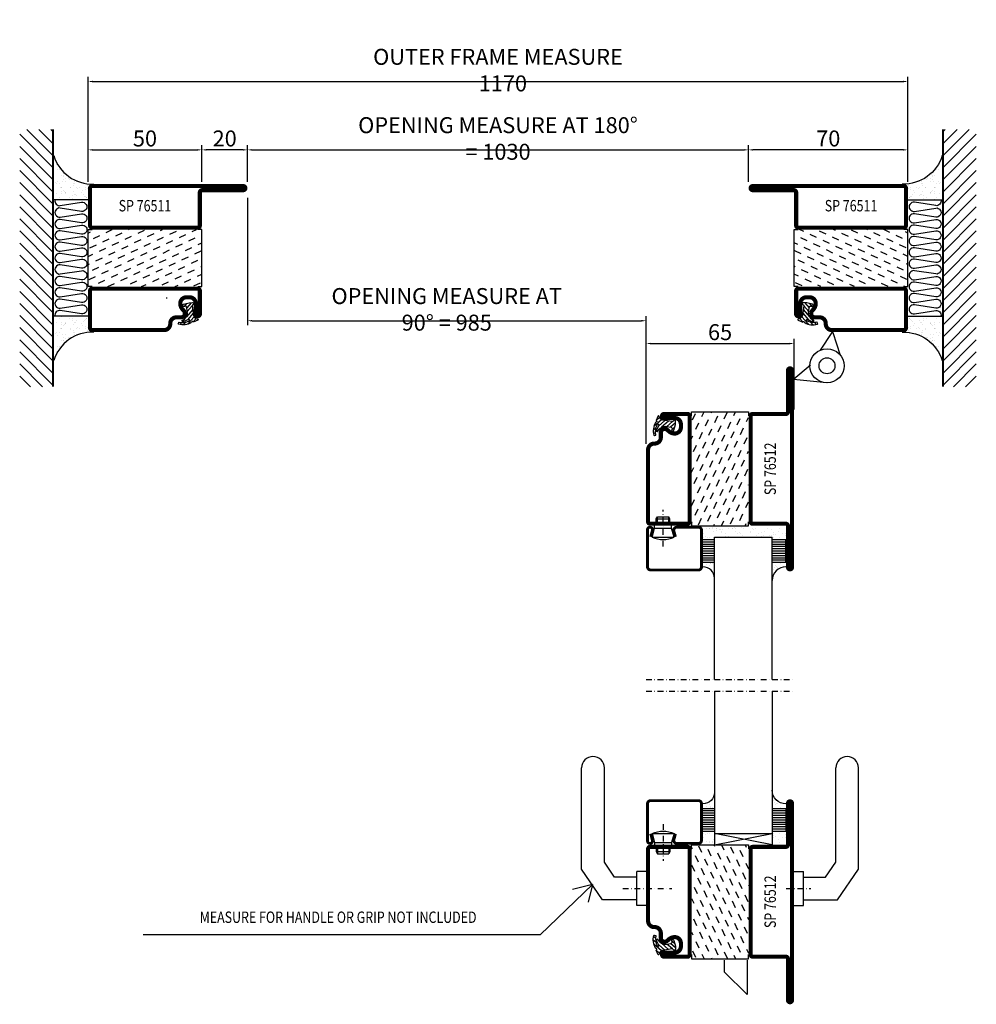
# Model space of a CAD drawing. Extents: x -2195 to -1775, y 1090 to 1522.
import ezdxf
from ezdxf.enums import TextEntityAlignment as Align

# ---------------------------------------------------------------- set-up
doc = ezdxf.new("R2010")
doc.units = 0
doc.header["$LTSCALE"] = 5
doc.header["$MEASUREMENT"] = 0
doc.header["$PDMODE"] = 35
doc.linetypes.add('DASHDOT', pattern=[1, 0.5, -0.25, 0, -0.25])
doc.layers.get('0').update_dxf_attribs({"linetype": 'CONTINUOUS'})
doc.layers.get('DEFPOINTS').update_dxf_attribs({"linetype": 'CONTINUOUS'})
for name, color, linetype in [('CENTRUM', 3, 'DASHDOT'), ('FOGNINGB', 5, 'CONTINUOUS'), ('FOGNINGR', 1, 'CONTINUOUS'), ('GLAS_MED_FOGNING', 2, 'CONTINUOUS'), ('ISOLERING', 3, 'CONTINUOUS'), ('RAM', 5, 'CONTINUOUS'), ('STALPROFIL', 1, 'CONTINUOUS'), ('TEXT', 6, 'CONTINUOUS')]:
    doc.layers.add(name, color=color, linetype=linetype)
doc.styles.add('ROMANS', font='romans', dxfattribs={"width": 0.8})
doc.styles.add('ROMANT', font='romant', dxfattribs={"width": 0.8})
doc.dimstyles.new('ROMANS', dxfattribs={"dimscale": 2, "dimtxt": 3.5, "dimasz": 0, "dimexe": 2, "dimexo": 1, "dimgap": 0.1, "dimtad": 1, "dimtxsty": 'ROMANT', "dimtsz": 1, "dimcen": 2.5, "dimclrt": 6, "dimazin": 3, "dimtfac": 1, "dimtmove": 0, "dimatfit": 3, "dimtolj": 1})

# ---------------------------------------------------------------- blocks, each defined once
blk = doc.blocks.new('*D24')
at = {"layer": 'DEFPOINTS', "color": 0}
for p in [(-2095, 1445), (-1920, 1390), (-1920, 1335)]:
    blk.add_point(p, dxfattribs=at)
at = {"layer": 'RAM', "color": 0}
for p, q in [((-2095, 1444), (-2095, 1388)), ((-1920, 1336), (-1920, 1392)), ((-2093, 1390), (-1922, 1390))]:
    blk.add_line(p, q, dxfattribs=at)
for points in [[(-2093, 1390.33), (-2093, 1389.67), (-2095, 1390)], [(-1922, 1390.33), (-1922, 1389.67), (-1920, 1390)]]:
    blk.add_solid(points, dxfattribs=at)
at = {"layer": 'RAM', "color": 6, "insert": (-2007.5, 1395), "char_height": 7, "attachment_point": 5, "style": 'ROMANT'}
blk.add_mtext('\\A1;OPENING MEASURE AT 90%%D = 985', dxfattribs=at)
blk = doc.blocks.new('*D23')
at = {"layer": 'DEFPOINTS', "color": 0}
for p in [(-1875, 1465), (-2095, 1450), (-1875, 1450)]:
    blk.add_point(p, dxfattribs=at)
at = {"layer": 'RAM', "color": 0}
for p, q in [((-2095, 1451), (-2095, 1467)), ((-2093, 1465), (-1877, 1465)), ((-1875, 1451), (-1875, 1467))]:
    blk.add_line(p, q, dxfattribs=at)
for points in [[(-2093, 1465.33), (-2093, 1464.67), (-2095, 1465)], [(-1877, 1465.33), (-1877, 1464.67), (-1875, 1465)]]:
    blk.add_solid(points, dxfattribs=at)
at = {"layer": 'RAM', "color": 6, "insert": (-1985, 1470), "char_height": 7, "attachment_point": 5, "style": 'ROMANT'}
blk.add_mtext('\\A1;OPENING MEASURE AT 180%%D = 1030', dxfattribs=at)
blk = doc.blocks.new('*D22')
at = {"layer": 'DEFPOINTS', "color": 0}
for p in [(-1805, 1495), (-2165, 1450), (-1805, 1450)]:
    blk.add_point(p, dxfattribs=at)
at = {"layer": 'RAM', "color": 0}
for p, q in [((-2165, 1451), (-2165, 1497)), ((-1805, 1451), (-1805, 1497)), ((-2163, 1495), (-1807, 1495))]:
    blk.add_line(p, q, dxfattribs=at)
for points in [[(-2163, 1495.33), (-2163, 1494.67), (-2165, 1495)], [(-1807, 1495.33), (-1807, 1494.67), (-1805, 1495)]]:
    blk.add_solid(points, dxfattribs=at)
at = {"layer": 'RAM', "color": 6, "insert": (-1985, 1500), "char_height": 7, "attachment_point": 5, "style": 'ROMANT'}
blk.add_mtext('\\A1;OUTER FRAME MEASURE    1170', dxfattribs=at)
blk = doc.blocks.new('*X4')
at = {"color": 0}
for p, q in [((-89, -51.88), (-77.52, -40.4)), ((-89, -46.57), (-82.83, -40.4)), ((-89, -41.27), (-88.13, -40.4)), ((-86.82, -55), (-72.22, -40.4)), ((-81.52, -55), (-66.92, -40.4)), ((-76.21, -55), (-61.61, -40.4)), ((-70.91, -55), (-56.31, -40.4)), ((-65.61, -55), (-51.01, -40.4)), ((-60.3, -55), (-45.7, -40.4)), ((-55, -55), (-40.4, -40.4)), ((-49.7, -55), (-35.1, -40.4)), ((-44.39, -55), (-29.79, -40.4)), ((-39.09, -55), (-24.49, -40.4)), ((-33.79, -55), (-19.19, -40.4)), ((-28.48, -55), (-13.88, -40.4)), ((-23.18, -55), (-8.58, -40.4)), ((-17.88, -55), (-3.28, -40.4)), ((-12.57, -55), (2.03, -40.4)), ((-7.27, -55), (7.33, -40.4)), ((-1.97, -55), (12.63, -40.4)), ((3.34, -55), (17.94, -40.4)), ((8.64, -55), (23.24, -40.4)), ((13.94, -55), (24, -44.94)), ((19.25, -55), (24, -50.25))]:
    blk.add_line(p, q, dxfattribs=at)
blk = doc.blocks.new('*X3')
at = {"color": 0}
for p, q in [((-6.84, -25.06), (-6.84, -25.06)), ((-6.01, -25.8), (-6.01, -25.8)), ((-6, -25.6), (-6, -25.6)), ((-1.82, -25.1), (-1.82, -25.1)), ((-0.61, -25.05), (-0.61, -25.05)), ((0, -24.05), (0, -24.05)), ((0.08, -25.88), (0.08, -25.88)), ((-6.93, -26.8), (-6.93, -26.8)), ((-6.93, -29.02), (-6.93, -29.02)), ((-5.64, -26.14), (-5.64, -26.14)), ((-5.3, -26.59), (-5.3, -26.59)), ((-5.23, -30.07), (-5.23, -30.07)), ((-4.52, -27.17), (-4.52, -27.17)), ((-3.9, -27.74), (-3.9, -27.74)), ((-2.96, -27.54), (-2.96, -27.54)), ((-2.59, -26.23), (-2.59, -26.23)), ((-1.91, -29.56), (-1.91, -29.56)), ((-1.7, -28.95), (-1.7, -28.95)), ((-1.55, -26.1), (-1.55, -26.1)), ((-1.54, -29.9), (-1.54, -29.9)), ((1, -30.06), (1, -30.06)), ((-6.81, -32.87), (-6.81, -32.87)), ((-6.13, -31.88), (-6.13, -31.88)), ((-5.82, -33.25), (-5.82, -33.25)), ((-5.09, -31.74), (-5.09, -31.74)), ((-4.39, -31.02), (-4.39, -31.02)), ((-4.38, -30.61), (-4.38, -30.61)), ((-3.46, -31.53), (-3.46, -31.53)), ((-1.57, -32.81), (-1.57, -32.81)), ((-1.35, -32.54), (-1.35, -32.54)), ((-0.74, -31.17), (-0.74, -31.17)), ((0.2, -31.49), (0.2, -31.49)), ((0.3, -31.03), (0.3, -31.03)), ((1.01, -30.83), (1.01, -30.83)), ((2.19, -33.32), (2.19, -33.32)), ((2.55, -33.65), (2.55, -33.65)), ((-6.68, -36.73), (-6.68, -36.73)), ((-5.96, -37.56), (-5.96, -37.56)), ((-4.28, -36.81), (-4.28, -36.81)), ((-4.27, -34.88), (-4.27, -34.88)), ((-4.14, -38.73), (-4.14, -38.73)), ((-3.83, -35.07), (-3.83, -35.07)), ((-3.61, -35.08), (-3.61, -35.08)), ((-3.46, -35.41), (-3.46, -35.41)), ((-3.24, -36.68), (-3.24, -36.68)), ((-2.77, -35.62), (-2.77, -35.62)), ((-1.72, -37), (-1.72, -37)), ((-1.62, -36.46), (-1.62, -36.46)), ((-1.44, -36.66), (-1.44, -36.66)), ((0.27, -37.55), (0.27, -37.55)), ((0.27, -38.83), (0.27, -38.83)), ((1.1, -36.1), (1.1, -36.1)), ((1.13, -34.68), (1.13, -34.68)), ((1.26, -38.54), (1.26, -38.54)), ((2.14, -35.97), (2.14, -35.97)), ((2.62, -35.07), (2.62, -35.07)), ((3.46, -35.61), (3.46, -35.61)), ((3.67, -36.69), (3.67, -36.69)), ((3.77, -35.75), (3.77, -35.75)), ((4.29, -35.25), (4.29, -35.25)), ((6.29, -37.07), (6.29, -37.07)), ((6.5, -37.54), (6.5, -37.54)), ((6.5, -38.47), (6.5, -38.47)), ((6.65, -37.41), (6.65, -37.41)), ((0.64, -39.16), (0.64, -39.16)), ((8.39, -39), (8.39, -39)), ((10.99, -39.98), (10.99, -39.98))]:
    blk.add_line(p, q, dxfattribs=at)
blk = doc.blocks.new('65_INF-B10')
at = {"layer": 'FOGNINGB', "const_width": 0.8}
blk.add_lwpolyline([(24, -40.4), (-89, -40.4)], dxfattribs=at)
at = {"layer": 'GLAS_MED_FOGNING'}
for p, q in [((-58, -25), (-58, -40)), ((-7, -25), (-7, -40))]:
    blk.add_line(p, q, dxfattribs=at)
for centre, start, end in [((-82.61, -23.14), 286.8568, 2.0678), ((17.61, -23.14), 177.9322, 253.1432)]:
    blk.add_arc(centre, 17.62, start, end, dxfattribs=at)
at = {"layer": 'ISOLERING'}
blk.add_lwpolyline([(-58, -39.44, 0.538866), (-55.52, -37.19), (-56.98, -27.81, -1.166667), (-53.02, -27.81), (-54.48, -37.19, 1.166667), (-50.52, -37.19), (-51.98, -27.81, -1.166667), (-48.02, -27.81), (-49.48, -37.19, 1.166667), (-45.52, -37.19), (-46.98, -27.81, -1.166667), (-43.02, -27.81), (-44.48, -37.19, 1.166667), (-40.52, -37.19), (-41.98, -27.81, -1.166667), (-38.02, -27.81), (-39.48, -37.19, 1.166667), (-35.52, -37.19), (-36.98, -27.81, -1.166667), (-33.02, -27.81), (-34.48, -37.19, 1.166667), (-30.52, -37.19), (-31.98, -27.81, -1.166667), (-28.02, -27.81), (-29.48, -37.19, 1.166667), (-25.52, -37.19), (-26.98, -27.81, -1.166667), (-23.02, -27.81), (-24.48, -37.19, 1.166667), (-20.52, -37.19), (-21.98, -27.81, -1.166667), (-18.02, -27.81), (-19.48, -37.19, 1.166667), (-15.52, -37.19), (-16.98, -27.81, -1.166667), (-13.02, -27.81), (-14.48, -37.19, 1.166667), (-10.52, -37.19), (-11.98, -27.81, -1.166667), (-8.02, -27.81), (-9.48, -37.19, 0.538866), (-7, -39.44, 0.538866)], format="xyb", dxfattribs=at)
at = {"layer": 'FOGNINGB'}
blk.add_blockref('*X4', (0, 0), dxfattribs=at)
at = {"layer": 'GLAS_MED_FOGNING', "xscale": -1}
blk.add_blockref('*X3', (-65, 0), dxfattribs=at)
at = {"layer": 'GLAS_MED_FOGNING'}
blk.add_blockref('*X3', (0, 0), dxfattribs=at)
blk = doc.blocks.new('*X10')
at = {"color": 0}
for p, q in [((-44.17, 20.78), (-45, 22.56)), ((-42.66, 24.93), (-42.69, 25)), ((-40.02, 19.27), (-41.34, 22.1)), ((-38.51, 23.42), (-39.24, 25)), ((-34.35, 21.91), (-35.67, 24.74)), ((-30.2, 20.4), (-31.52, 23.23)), ((-28.69, 24.55), (-28.9, 25)), ((-26.05, 18.89), (-27.37, 21.72)), ((-24.54, 23.04), (-25.45, 25)), ((-20.38, 21.53), (-21.7, 24.36)), ((-41.53, 15.12), (-42.85, 17.95)), ((-35.86, 17.76), (-37.19, 20.59)), ((-31.71, 16.25), (-33.03, 19.08)), ((-27.56, 14.73), (-28.88, 17.57)), ((-21.89, 17.37), (-23.21, 20.21)), ((-43.04, 10.96), (-44.36, 13.79)), ((-37.38, 13.6), (-38.7, 16.44)), ((-33.22, 12.09), (-34.54, 14.92)), ((-29.07, 10.58), (-30.39, 13.41)), ((-23.41, 13.22), (-24.73, 16.05)), ((-20, 13.31), (-20.57, 14.54)), ((-38.89, 9.45), (-40.21, 12.28)), ((-34.73, 7.94), (-36.06, 10.77)), ((-30.58, 6.43), (-31.9, 9.26)), ((-24.92, 9.07), (-26.24, 11.9)), ((-20.76, 7.56), (-22.09, 10.39)), ((-44.55, 6.81), (-45, 7.77)), ((-40.4, 5.3), (-41.72, 8.13)), ((-36.25, 3.79), (-37.57, 6.62)), ((-32.09, 2.27), (-33.41, 5.11)), ((-26.43, 4.92), (-27.75, 7.75)), ((-22.28, 3.4), (-23.6, 6.24)), ((-41.91, 1.15), (-43.23, 3.98)), ((-37.76, -0.37), (-39.08, 2.47)), ((-33.6, -1.88), (-34.93, 0.95)), ((-27.94, 0.76), (-29.26, 3.6)), ((-23.79, -0.75), (-25.11, 2.08)), ((-20, -1.48), (-20.96, 0.57)), ((-43.42, -3.01), (-44.74, -0.18)), ((-39.27, -4.52), (-40.59, -1.69)), ((-35.12, -6.03), (-36.44, -3.2)), ((-29.45, -3.39), (-30.77, -0.56)), ((-25.3, -4.9), (-26.62, -2.07)), ((-21.15, -6.41), (-22.47, -3.58)), ((-44.93, -7.16), (-45, -7.02)), ((-40.78, -8.67), (-42.1, -5.84)), ((-36.63, -10.18), (-37.95, -7.35)), ((-30.96, -7.54), (-32.28, -4.71)), ((-26.81, -9.05), (-28.13, -6.22)), ((-22.66, -10.57), (-23.98, -7.73)), ((-42.29, -12.83), (-43.61, -9.99)), ((-38.14, -14.34), (-39.46, -11.5)), ((-32.48, -11.7), (-33.8, -8.86)), ((-28.32, -13.21), (-29.64, -10.37)), ((-24.17, -14.72), (-25.49, -11.89)), ((-43.8, -16.98), (-45, -14.41)), ((-39.65, -18.49), (-40.97, -15.66)), ((-35.5, -20), (-36.82, -17.17)), ((-33.99, -15.85), (-35.31, -13.02)), ((-29.83, -17.36), (-31.15, -14.53)), ((-25.68, -18.87), (-27, -16.04)), ((-20.02, -16.23), (-21.34, -13.4)), ((-41.16, -22.64), (-42.48, -19.81)), ((-37.01, -24.15), (-38.33, -21.32)), ((-31.35, -21.51), (-32.67, -18.68)), ((-27.19, -23.02), (-28.51, -20.19)), ((-21.53, -20.38), (-22.85, -17.55)), ((-43.51, -25), (-43.99, -23.96)), ((-33.17, -25), (-34.18, -22.83)), ((-29.72, -25), (-30.02, -24.34)), ((-23.04, -24.54), (-24.36, -21.7)), ((-20, -23.66), (-20.21, -23.21))]:
    blk.add_line(p, q, dxfattribs=at)
blk = doc.blocks.new('*X1')
at = {"color": 0}
for p, q in [((416.9, 314.04), (418.17, 315.56)), ((417.86, 313.24), (420.7, 316.62)), ((421.58, 315.73), (422.57, 316.91)), ((423.35, 315.9), (424.08, 316.77)), ((418.23, 311.74), (420.66, 314.64)), ((418.49, 310.11), (421.17, 313.3)), ((422.06, 314.37), (422.92, 315.38)), ((418.75, 308.47), (420.84, 310.96)), ((419.25, 307.12), (421.13, 309.36)), ((421.2, 307.51), (422.3, 308.81))]:
    blk.add_line(p, q, dxfattribs=at)
blk = doc.blocks.new('SP40010')
at = {"layer": 'GLAS_MED_FOGNING'}
blk.add_lwpolyline([(-8.91, 18.63), (-11.04, 18.26, 0.47758), (-11.42, 17.59), (-11.28, 17.24, -1.066974), (-12.21, 16.93), (-12.86, 19.46), (-12.96, 20.8, -0.851446), (-12.02, 21.02, 0.34625), (-11.48, 20.72), (-7.42, 21.32, 0.253088), (-6.02, 22.37), (-5.63, 23.24, -0.653084), (-5.26, 23.23), (-4.45, 21.17, 0.887127), (-4.49, 20.57, -0.212108), (-4.16, 20.34, -0.212173), (-3.46, 14.78, -0.418069), (-3.71, 14.65), (-4.29, 14.83, -0.397156), (-4.36, 14.95, 0.194939), (-4.98, 19.42, 1.053912), (-5.58, 19.06), (-4.46, 16.77, -0.459605), (-4.58, 16.5), (-5.08, 16.34, -0.312484), (-5.19, 16.37, 0.373013), (-9.07, 18.6)], format="xyb", dxfattribs=at)
at = {"layer": 'GLAS_MED_FOGNING', "rotation": 269.2505991436406}
blk.add_blockref('*X1', (-314.52, 443.46), dxfattribs=at)
blk = doc.blocks.new('SP76511')
at = {"layer": 'GLAS_MED_FOGNING'}
for points in [[(-20, 23.2), (-20, 25), (-45, 25), (-45, 23.2)], [(-20, -23.2), (-20, -25), (-45, -25), (-45, -23.2)]]:
    blk.add_lwpolyline(points, dxfattribs=at)
at = {"layer": 'STALPROFIL', "const_width": 1.8}
for points in [[(-61.4, 24.1), (-46.8, 24.1, -0.414214), (-45.9, 23.2), (-45.9, -23.2, -0.414214), (-46.8, -24.1), (-63.2, -24.1, -0.414214), (-64.1, -23.2), (-64.1, 43.2, -0.414214), (-63.2, 44.1, -0.414214), (-62.3, 43.2), (-62.3, 25, 0.414214)], [(-8.11, 17.5), (-8.1, 17.5, -0.414214), (-6.5, 15.9), (-6.5, 13.8, 0.414214), (-3.8, 11.1), (-3.6, 11.1, -0.414214), (-0.9, 8.4), (-0.9, -23.2, -0.414214), (-1.8, -24.1), (-18.2, -24.1, -0.414214), (-19.1, -23.2), (-19.1, 23.2, -0.414214), (-18.2, 24.1), (-7.9, 24.1, -0.414214), (-7, 23.2, -0.414214), (-7.9, 22.3), (-12.6, 22.3, 0.414214), (-15.3, 19.6), (-15.3, 18.2, 0.414214), (-12.6, 15.5, 0.198912), (-9.84, 16.64), (-9.6, 16.88, -0.198912)]]:
    blk.add_lwpolyline(points, format="xyb", close=True, dxfattribs=at)
at = {"layer": 'GLAS_MED_FOGNING'}
for name in ['*X10', 'SP40010']:
    blk.add_blockref(name, (0, 0), dxfattribs=at)
blk = doc.blocks.new('*D21')
at = {"color": 0, "linetype": 'BYBLOCK'}
for p, q in [((-2165, 1451), (-2165, 1467)), ((-2163, 1465), (-2117, 1465)), ((-2115, 1451), (-2115, 1467))]:
    blk.add_line(p, q, dxfattribs=at)
for points in [[(-2163, 1465.33), (-2163, 1464.67), (-2165, 1465)], [(-2117, 1465.33), (-2117, 1464.67), (-2115, 1465)]]:
    blk.add_solid(points, dxfattribs=at)
at = {"layer": 'DEFPOINTS', "color": 0, "linetype": 'BYBLOCK'}
for p in [(-2115, 1465), (-2165, 1450), (-2115, 1450)]:
    blk.add_point(p, dxfattribs=at)
at = {"color": 6, "linetype": 'BYBLOCK', "insert": (-2140, 1470), "char_height": 7, "attachment_point": 5, "style": 'ROMANT'}
blk.add_mtext('\\A1;50', dxfattribs=at)
blk = doc.blocks.new('*D20')
at = {"color": 0, "linetype": 'BYBLOCK'}
for p, q in [((-2115, 1451), (-2115, 1467)), ((-2097, 1465), (-2113, 1465)), ((-2095, 1451), (-2095, 1467))]:
    blk.add_line(p, q, dxfattribs=at)
for points in [[(-2113, 1465.33), (-2113, 1464.67), (-2115, 1465)], [(-2097, 1465.33), (-2097, 1464.67), (-2095, 1465)]]:
    blk.add_solid(points, dxfattribs=at)
at = {"layer": 'DEFPOINTS', "color": 0, "linetype": 'BYBLOCK'}
for p in [(-2115, 1465), (-2115, 1450), (-2095, 1450)]:
    blk.add_point(p, dxfattribs=at)
at = {"color": 6, "linetype": 'BYBLOCK', "insert": (-2105, 1470), "char_height": 7, "attachment_point": 5, "style": 'ROMANT'}
blk.add_mtext('\\A1;20', dxfattribs=at)
blk = doc.blocks.new('*D18')
at = {"color": 0, "linetype": 'BYBLOCK'}
for p, q in [((-1920, 1351), (-1920, 1382)), ((-1918, 1380), (-1857, 1380)), ((-1855, 1351), (-1855, 1382))]:
    blk.add_line(p, q, dxfattribs=at)
for points in [[(-1918, 1380.33), (-1918, 1379.67), (-1920, 1380)], [(-1857, 1380.33), (-1857, 1379.67), (-1855, 1380)]]:
    blk.add_solid(points, dxfattribs=at)
at = {"layer": 'DEFPOINTS', "color": 0, "linetype": 'BYBLOCK'}
for p in [(-1855, 1380), (-1920, 1350), (-1855, 1350)]:
    blk.add_point(p, dxfattribs=at)
at = {"color": 6, "linetype": 'BYBLOCK', "insert": (-1887.5, 1385), "char_height": 7, "attachment_point": 5, "style": 'ROMANT'}
blk.add_mtext('\\A1;65', dxfattribs=at)
blk = doc.blocks.new('SP76512')
at = {"layer": 'GLAS_MED_FOGNING'}
for points in [[(-20, 23.2), (-20, 25), (-45, 25), (-45, 23.2)], [(-20, -23.2), (-20, -25), (-45, -25), (-45, -23.2)]]:
    blk.add_lwpolyline(points, dxfattribs=at)
at = {"layer": 'STALPROFIL', "const_width": 1.8}
for points in [[(-64.1, 0), (-64.1, -43.2, 0.414214), (-63.2, -44.1, 0.414214), (-62.3, -43.2), (-62.3, -25, -0.414214), (-61.4, -24.1), (-46.8, -24.1, 0.414214), (-45.9, -23.2), (-45.9, 0), (-45.9, 23.2, 0.414214), (-46.8, 24.1), (-61.4, 24.1, -0.414214), (-62.3, 25), (-62.3, 43.2, 0.414214), (-63.2, 44.1, 0.414214), (-64.1, 43.2)], [(-8.11, 17.5), (-8.1, 17.5, -0.414214), (-6.5, 15.9), (-6.5, 13.8, 0.414214), (-3.8, 11.1), (-3.6, 11.1, -0.414214), (-0.9, 8.4), (-0.9, -23.2, -0.414214), (-1.8, -24.1), (-18.2, -24.1, -0.414214), (-19.1, -23.2), (-19.1, 23.2, -0.414214), (-18.2, 24.1), (-7.9, 24.1, -0.414214), (-7, 23.2, -0.414214), (-7.9, 22.3), (-12.6, 22.3, 0.414214), (-15.3, 19.6), (-15.3, 18.2, 0.414214), (-12.6, 15.5, 0.198912), (-9.84, 16.64), (-9.6, 16.88, -0.198912)]]:
    blk.add_lwpolyline(points, format="xyb", close=True, dxfattribs=at)
at = {"layer": 'GLAS_MED_FOGNING'}
for name in ['*X10', 'SP40010']:
    blk.add_blockref(name, (0, 0), dxfattribs=at)
blk = doc.blocks.new('*X14')
at = {"color": 0}
for p, q in [((-39.97, 46.52), (-39.97, 46.52)), ((-39.43, 41.14), (-39.43, 41.14)), ((-39.17, 41.45), (-39.17, 41.45)), ((-38.29, 41.72), (-38.29, 41.72)), ((-38.13, 41.58), (-38.13, 41.58)), ((-38.03, 42.56), (-38.03, 42.56)), ((-36.5, 41.8), (-36.5, 41.8)), ((-39.41, 27.52), (-39.41, 27.52)), ((-39.16, 26.36), (-39.16, 26.36)), ((-39.02, 25.93), (-39.02, 25.93)), ((-37.98, 26.07), (-37.98, 26.07)), ((-37.92, 30.16), (-37.92, 30.16)), ((-37.79, 26.31), (-37.79, 26.31)), ((-37.06, 30), (-37.06, 30)), ((-36.36, 26.28), (-36.36, 26.28)), ((-36.22, 29.47), (-36.22, 29.47)), ((-35.25, 30.05), (-35.25, 30.05)), ((-35.09, 28.38), (-35.09, 28.38))]:
    blk.add_line(p, q, dxfattribs=at)
blk = doc.blocks.new('GLASH5')
at = {"layer": 'GLAS_MED_FOGNING'}
for p, q in [((-25, 49), (-25, 30)), ((-20, 41), (-25, 41)), ((-20, 40), (-25, 40)), ((-20, 39), (-25, 39)), ((-20, 38), (-25, 38)), ((-20, 37), (-25, 37)), ((-20, 36), (-25, 36)), ((-20, 35), (-25, 35)), ((-20, 34), (-25, 34)), ((-20, 33), (-25, 33)), ((-20, 32), (-25, 32)), ((-20, 31), (-25, 31))]:
    blk.add_line(p, q, dxfattribs=at)
blk.add_arc((-20, 48), 5, 180, 270, dxfattribs=at)
blk.add_blockref('*X14', (15, 0), dxfattribs=at)
blk = doc.blocks.new('SP40020')
at = {"layer": 'CENTRUM'}
blk.add_line((-13, 34.07), (-13, 18), dxfattribs=at)
at = {"layer": 'GLAS_MED_FOGNING'}
for p, q in [((-8.2, 30), (-17.8, 30)), ((-17.8, 30), (-16.73, 26)), ((-9.27, 26), (-16.73, 26)), ((-16.73, 26), (-16.73, 25)), ((-8.2, 30), (-9.27, 26)), ((-9.27, 26), (-9.27, 25)), ((-16, 23.5), (-16, 22)), ((-10, 22), (-16, 22)), ((-16, 22), (-15.5, 21)), ((-15.5, 23.5), (-15.5, 21)), ((-10.5, 23.5), (-10.5, 21)), ((-10, 22), (-10.5, 21)), ((-10, 23.5), (-10, 22)), ((-10.5, 21), (-15.5, 21))]:
    blk.add_line(p, q, dxfattribs=at)
blk.add_arc((-13, 18.93), 12.07, 66.5445, 113.4555, dxfattribs=at)
blk = doc.blocks.new('SP42520')
at = {"layer": 'STALPROFIL', "const_width": 1.25}
blk.add_lwpolyline([(-2.03, 29.84), (-2.87, 26.68, 0.395246), (-1.75, 25.62, 0.414213), (-0.62, 26.75), (-0.62, 43, 0.414214), (-2, 44.38), (-23, 44.38, 0.414214), (-24.38, 43), (-24.38, 27, 0.414214), (-23, 25.62), (-13.5, 25.62, 0.398381), (-12.13, 26.93), (-12.91, 29.84)], format="xyb", dxfattribs=at)
at = {"layer": 'FOGNINGR'}
blk.add_blockref('SP40020', (5.5, 0), dxfattribs=at)
blk = doc.blocks.new('*X13')
at = {"color": 0}
for p, q in [((-57.66, 43.32), (-57.66, 43.32)), ((-57.17, 44.26), (-57.17, 44.26)), ((-56.58, 43.49), (-56.58, 43.49)), ((-56.12, 44.39), (-56.12, 44.39)), ((-59.16, 41.51), (-59.16, 41.51)), ((-57.29, 42.98), (-57.29, 42.98)), ((-56.72, 42.52), (-56.72, 42.52)), ((-55.55, 41.39), (-55.55, 41.39)), ((-61.36, 28.17), (-61.36, 28.17)), ((-61.13, 29.42), (-61.13, 29.42)), ((-59.73, 28.38), (-59.73, 28.38)), ((-58.79, 29.95), (-58.79, 29.95)), ((-58.66, 26.09), (-58.66, 26.09)), ((-58.1, 27.49), (-58.1, 27.49)), ((-57.02, 28.74), (-57.02, 28.74)), ((-56.08, 28.07), (-56.08, 28.07)), ((-55.98, 28.88), (-55.98, 28.88)), ((-55.75, 29.97), (-55.75, 29.97))]:
    blk.add_line(p, q, dxfattribs=at)
blk = doc.blocks.new('GLASV6_18')
at = {"layer": 'GLAS_MED_FOGNING'}
for p, q in [((9.6, 49), (9.6, 30)), ((9.6, 41), (3.6, 41)), ((9.6, 40), (3.6, 40)), ((9.6, 39), (3.6, 39)), ((9.6, 38), (3.6, 38)), ((9.6, 37), (3.6, 37)), ((9.6, 36), (3.6, 36)), ((9.6, 35), (3.6, 35)), ((9.6, 34), (3.6, 34)), ((9.6, 33), (3.6, 33)), ((9.6, 32), (3.6, 32)), ((9.6, 31), (3.6, 31))]:
    blk.add_line(p, q, dxfattribs=at)
blk.add_arc((3.6, 49), 6, 270, 0, dxfattribs=at)
blk.add_blockref('*X13', (65, 0), dxfattribs=at)
blk = doc.blocks.new('*X17')
at = {"color": 0}
for p, q in [((-55.28, 26.61), (-55.28, 26.61)), ((-54.91, 29.43), (-54.91, 29.43)), ((-54.35, 29.09), (-54.35, 29.09)), ((-53.67, 29.92), (-53.67, 29.92)), ((-53.54, 26.07), (-53.54, 26.07)), ((-51.87, 27.5), (-51.87, 27.5)), ((-51.63, 29.45), (-51.63, 29.45)), ((-51.01, 29.96), (-51.01, 29.96)), ((-50.85, 28.14), (-50.85, 28.14)), ((-50.59, 29.59), (-50.59, 29.59)), ((-49.52, 29.98), (-49.52, 29.98)), ((-49.27, 28.36), (-49.27, 28.36)), ((-48.97, 29.8), (-48.97, 29.8)), ((-48.68, 29.44), (-48.68, 29.44)), ((-48.14, 26.26), (-48.14, 26.26)), ((-47.28, 26.54), (-47.28, 26.54)), ((-46.91, 26.2), (-46.91, 26.2)), ((-45.73, 28.12), (-45.73, 28.12)), ((-45.64, 27.51), (-45.64, 27.51)), ((-43.29, 29.99), (-43.29, 29.99)), ((-42.91, 26.33), (-42.91, 26.33)), ((-42.45, 29.46), (-42.45, 29.46)), ((-41.27, 28.29), (-41.27, 28.29)), ((-40.9, 27.96), (-40.9, 27.96)), ((-40.33, 28.31), (-40.33, 28.31)), ((-39.41, 27.52), (-39.41, 27.52)), ((-39.16, 26.36), (-39.16, 26.36)), ((-39.02, 25.93), (-39.02, 25.93)), ((-37.98, 26.07), (-37.98, 26.07)), ((-37.79, 26.31), (-37.79, 26.31)), ((-36.36, 26.28), (-36.36, 26.28)), ((-36.22, 29.47), (-36.22, 29.47)), ((-35.09, 28.38), (-35.09, 28.38)), ((-34.89, 29.71), (-34.89, 29.71)), ((-33.64, 26.64), (-33.64, 26.64)), ((-33.19, 27.53), (-33.19, 27.53)), ((-33.15, 28.12), (-33.15, 28.12)), ((-32.6, 26.78), (-32.6, 26.78)), ((-32.39, 26.5), (-32.39, 26.5)), ((-31.15, 26.29), (-31.15, 26.29)), ((-30.97, 26.99), (-30.97, 26.99)), ((-30.79, 25.96), (-30.79, 25.96)), ((-44.41, 25.22), (-44.41, 25.22)), ((-43.37, 25.36), (-43.37, 25.36)), ((-41.74, 25.57), (-41.74, 25.57))]:
    blk.add_line(p, q, dxfattribs=at)
blk = doc.blocks.new('*D19')
at = {"color": 0, "linetype": 'BYBLOCK'}
for p, q in [((-1875, 1451), (-1875, 1467)), ((-1807, 1465), (-1873, 1465)), ((-1805, 1451), (-1805, 1467))]:
    blk.add_line(p, q, dxfattribs=at)
for points in [[(-1873, 1465.33), (-1873, 1464.67), (-1875, 1465)], [(-1807, 1465.33), (-1807, 1464.67), (-1805, 1465)]]:
    blk.add_solid(points, dxfattribs=at)
at = {"layer": 'DEFPOINTS', "color": 0, "linetype": 'BYBLOCK'}
for p in [(-1875, 1465), (-1875, 1450), (-1805, 1450)]:
    blk.add_point(p, dxfattribs=at)
at = {"color": 6, "linetype": 'BYBLOCK', "insert": (-1840, 1470), "char_height": 7, "attachment_point": 5, "style": 'ROMANT'}
blk.add_mtext('\\A1;70', dxfattribs=at)

msp = doc.modelspace()

# ---------------------------------------------------------------- linework, layer by layer
at = {"layer": 'CENTRUM'}
for p, q in [((-1930.134, 1140.807), (-1908.683, 1140.807)), ((-1858.539, 1140.807), (-1847.706, 1140.807))]:
    msp.add_line(p, q, dxfattribs=at)
for points in [[(-1920, 1232.5), (-1890, 1232.5), (-1864.6, 1232.5), (-1855, 1232.5)], [(-1920, 1227.5), (-1890, 1227.5), (-1864.6, 1227.5), (-1855, 1227.5)]]:
    msp.add_lwpolyline(points, dxfattribs=at)
at = {"layer": 'DEFPOINTS', "color": 0, "linetype": 'BYBLOCK'}
for p in [(-2095, 1450), (-1920, 1370)]:
    msp.add_point(p, dxfattribs=at)
at = {"layer": 'GLAS_MED_FOGNING'}
for p, q in [((-1843.451, 1377.149), (-1838.329, 1384.908)), ((-1837.923, 1384.875), (-1834.72, 1374.947)), ((-1855.235, 1364.396), (-1847.791, 1370.644)), ((-1840.596, 1362.732), (-1855.201, 1364.165)), ((-1890, 1295), (-1864.6, 1295)), ((-1858.6, 1284.001), (-1858.6, 1294.001)), ((-1890, 1232.5), (-1890, 1276)), ((-1864.6, 1232.5), (-1864.6, 1276)), ((-1890, 1227.5), (-1890, 1184)), ((-1864.6, 1227.5), (-1864.6, 1184)), ((-1948.299, 1149.323), (-1948.299, 1193.738)), ((-1938.299, 1152.403), (-1938.299, 1193.738)), ((-1836.701, 1152.403), (-1836.701, 1193.738)), ((-1826.701, 1149.323), (-1826.701, 1193.738)), ((-1858.6, 1175.999), (-1858.6, 1165.999)), ((-1890, 1165), (-1864.6, 1165)), ((-1933.81, 1145.807), (-1938.299, 1152.403)), ((-1841.19, 1145.807), (-1836.701, 1152.403)), ((-1939.1, 1135.807), (-1948.299, 1149.323)), ((-1924.1, 1145.807), (-1933.81, 1145.807)), ((-1924.1, 1133.307), (-1924.1, 1148.307)), ((-1919.1, 1148.307), (-1924.1, 1148.307)), ((-1855.9, 1148.307), (-1850.9, 1148.307)), ((-1850.9, 1133.307), (-1850.9, 1148.307)), ((-1850.9, 1145.807), (-1841.19, 1145.807)), ((-1835.9, 1135.807), (-1826.701, 1149.323)), ((-1924.1, 1135.807), (-1939.1, 1135.807)), ((-1919.1, 1133.307), (-1924.1, 1133.307)), ((-1855.9, 1133.307), (-1850.9, 1133.307)), ((-1850.9, 1135.807), (-1835.9, 1135.807)), ((-1885.657, 1109.307), (-1885.657, 1104.307)), ((-1875.657, 1109.307), (-1875.657, 1094.307)), ((-1885.657, 1104.307), (-1875.657, 1094.307))]:
    msp.add_line(p, q, dxfattribs=at)
msp.add_lwpolyline([(-1864.6, 1165), (-1864.6, 1160), (-1890, 1165), (-1890, 1160)], close=True, dxfattribs=at)
for radius in [7.5, 3.5]:
    msp.add_circle((-1840.552, 1370.231), radius, dxfattribs=at)
for centre, radius, start, end in [((-2130.476, 1399.779), 0.217, 19.84317, 160.15683), ((-1838.134, 1384.794), 0.226, 21.04726, 149.82384), ((-1943.299, 1193.738), 5, 0, 180), ((-1831.701, 1193.738), 5, 0, 180)]:
    msp.add_arc(centre, radius, start, end, dxfattribs=at)
at = {"layer": 'RAM'}
for p, q in [((-1943.524, 1142.617), (-1966.52, 1120.552)), ((-1943.524, 1142.617), (-1952.262, 1140.319)), ((-1943.524, 1142.617), (-1945.363, 1134.802)), ((-1966.52, 1120.552), (-2140.831, 1120.552))]:
    msp.add_line(p, q, dxfattribs=at)

# ---------------------------------------------------------------- block references
for name, p, rotation in [('65_INF-B10', (-2140, 1385), 270), ('SP76511', (-2140, 1385), 270), ('SP42520', (-1920, 1325), 180), ('GLASV6_18', (-1855, 1325), 180), ('SP76512', (-1920, 1135), 180)]:
    msp.add_blockref(name, p, dxfattribs=dict(rotation=rotation))
at = {"xscale": -1, "rotation": 90}
for name in ['65_INF-B10', 'SP76511']:
    msp.add_blockref(name, (-1830, 1385), dxfattribs=at)
at = {"xscale": -1}
msp.add_blockref('SP76512', (-1920, 1325), dxfattribs=at)
at = {"extrusion": (0, 0, -1), "zscale": -1}
for name, p in [('SP42520', (1920, 1135)), ('GLASV6_18', (1855, 1135))]:
    msp.add_blockref(name, p, dxfattribs=at)
at = {"layer": 'GLAS_MED_FOGNING', "rotation": 180}
for name, p in [('GLASH5', (-1915, 1325)), ('*X17', (-1920, 1325))]:
    msp.add_blockref(name, p, dxfattribs=at)
at = {"layer": 'GLAS_MED_FOGNING', "extrusion": (0, 0, -1), "zscale": -1}
msp.add_blockref('GLASH5', (1915, 1135), dxfattribs=at)

# ---------------------------------------------------------------- texts
at = {"layer": 'TEXT', "style": 'ROMANS', "width": 0.8}
for s, p in [('%%USP 76511', (-2140, 1438)), ('%%USP 76511', (-1830, 1438)), ('MEASURE FOR HANDLE OR GRIP NOT INCLUDED', (-2055.184, 1125.722))]:
    msp.add_text(s, height=5, dxfattribs=at).set_placement(p, align=Align.CENTER)
for p in [(-1863, 1325), (-1863, 1135)]:
    msp.add_text('%%USP 76512', height=5, rotation=90, dxfattribs=at).set_placement(p, align=Align.CENTER)

# ---------------------------------------------------------------- dimensions: what is measured, and where the dimension line sits
at = {"layer": 'RAM'}
for base, p1, p2, text, picture, middle in [((-1805, 1495), (-2165, 1450), (-1805, 1450), 'OUTER FRAME MEASURE    1170', '*D22', (-1985, 1500)), ((-1875, 1465), (-2095, 1450), (-1875, 1450), 'OPENING MEASURE AT 180%%D = 1030', '*D23', (-1985, 1470)), ((-1920, 1390), (-2095, 1445), (-1920, 1335), 'OPENING MEASURE AT 90%%D = 985', '*D24', (-2007.5, 1395))]:
    dim = msp.add_linear_dim(base=base, p1=p1, p2=p2, text=text, dimstyle='ROMANS', override={"dimscale": 1, "dimtxt": 7, "dimasz": 2, "dimgap": 1.5, "dimtsz": 0}, dxfattribs=at)
    dim.commit()
    dim.dimension.update_dxf_attribs({"geometry": picture, "text_midpoint": middle})
for base, p1, p2, picture, middle in [((-2115, 1465), (-2165, 1450), (-2115, 1450), '*D21', (-2140, 1470)), ((-2115, 1465), (-2095, 1450), (-2115, 1450), '*D20', (-2105, 1470)), ((-1875, 1465), (-1805, 1450), (-1875, 1450), '*D19', (-1840, 1470)), ((-1855, 1380), (-1920, 1350), (-1855, 1350), '*D18', (-1887.5, 1385))]:
    dim = msp.add_linear_dim(base=base, p1=p1, p2=p2, dimstyle='ROMANS', override={"dimscale": 1, "dimtxt": 7, "dimasz": 2, "dimgap": 1.5, "dimtsz": 0}, dxfattribs=at)
    dim.commit()
    dim.dimension.update_dxf_attribs({"geometry": picture, "text_midpoint": middle})

doc.saveas('drawing.dxf')
